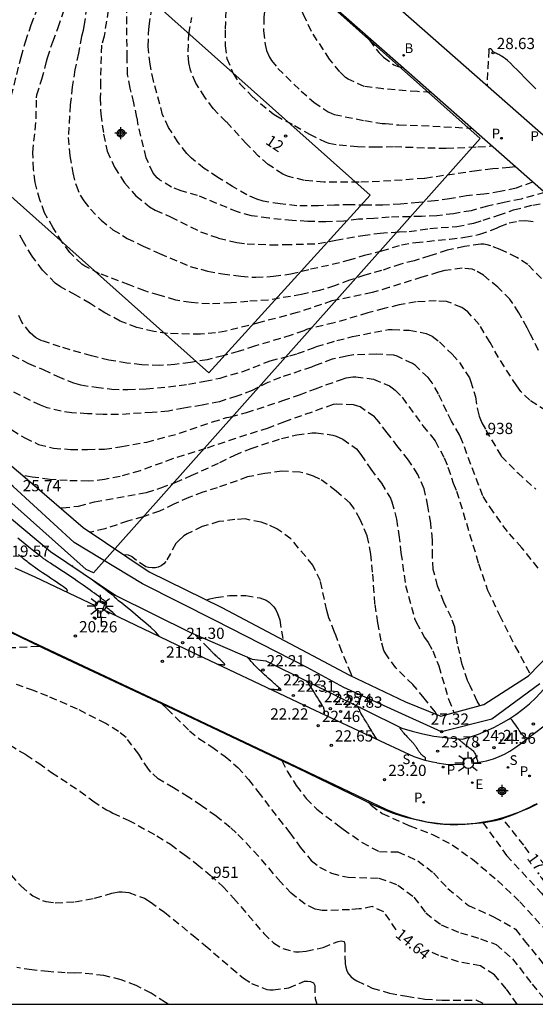
# Model space of a CAD drawing. Units: metres. Extents: x 579594 to 579945, y 4794789 to 4795041.
# Drawn here: x 579795 to 579829, y 4794790 to 4794856 of the extents above; entities that cross this region are included whole.
import ezdxf
from ezdxf.enums import TextEntityAlignment as Align

# ---------------------------------------------------------------- set-up
doc = ezdxf.new("R2010")
doc.units = ezdxf.units.M
doc.header["$MEASUREMENT"] = 0
doc.linetypes.add('TRAZOS_NORMALES', pattern=[0.75, 0.5, -0.25])
for name, color, linetype in [('010106', 9, 'Continuous'), ('020194', 31, 'TRAZOS_NORMALES'), ('020195', 30, 'TRAZOS_NORMALES'), ('020204', 9, 'Continuous'), ('020307', 24, 'Continuous'), ('020308', 9, 'Continuous'), ('070108', 9, 'Continuous'), ('070111', 6, 'Continuous'), ('070112', 6, 'Continuous'), ('080204', 152, 'Continuous'), ('080318', 152, 'Continuous'), ('100116', 71, 'Continuous'), ('120101', 1, 'Continuous'), ('120201', 1, 'Continuous'), ('120302', 1, 'Continuous'), ('200202', 4, 'Continuous'), ('200302', 4, 'Continuous'), ('210203', 4, 'Continuous'), ('210204', 9, 'Continuous'), ('210205', 4, 'Continuous'), ('210303', 4, 'Continuous'), ('210304', 9, 'Continuous'), ('210305', 4, 'Continuous'), ('220207', 9, 'Continuous'), ('220307', 9, 'Continuous'), ('250206', 9, 'Continuous'), ('C_Proyectos', 3, 'Continuous'), ('Centroides', 1, 'Continuous')]:
    doc.layers.add(name, color=color, linetype=linetype)
doc.layers.add('120108', color=7, linetype='Continuous', lineweight=30)
doc.styles.add('ARIAL', font='arial.ttf', dxfattribs={"height": 1})
doc.styles.add('ARIALI', font='ariali.ttf', dxfattribs={"height": 1})
doc.styles.add('ROMANS', font='romans__.ttf', dxfattribs={"height": 1})
doc.styles.get("Standard").update_dxf_attribs({"font": 'arial.ttf'})

# ---------------------------------------------------------------- blocks, each defined once
blk = doc.blocks.new('Centroide')
for points in [[(0.402, 0), (-0.402, 0)], [(0, -0.402), (0, 0.402)]]:
    blk.add_lwpolyline(points)
for radius in [0.256, 0.159]:
    blk.add_circle((0, 0), radius)
blk = doc.blocks.new('BloquePortal')
blk.add_circle((0, 0), 0.075)
at = {"flags": 5}
blk.add_attdef('INDICE', text='', height=0.75, dxfattribs=at).set_placement((0, 0), align=Align.MIDDLE_CENTER)
blk = doc.blocks.new('PLUVI3')
blk.add_circle((0, 0), 0.055)
blk = doc.blocks.new('FAROLA')
for p, q in [((0, 0.355), (0, 0.755)), ((-0.355, 0), (-0.895, 0)), ((-0.63, 0.51), (-0.255, 0.245)), ((0.605, 0.49), (0.276, 0.223)), ((0.355, 0), (0.855, 0)), ((-0.65, -0.52), (-0.255, -0.24)), ((0, -0.355), (0, -0.755)), ((0.585, -0.52), (0.256, -0.246))]:
    blk.add_line(p, q)
blk.add_circle((0, 0), 0.355)
blk = doc.blocks.new('SANEA')
blk.add_circle((0, 0), 0.055)
blk = doc.blocks.new('COTAPU')
blk.add_circle((0, 0), 0.075)
blk = doc.blocks.new('BOCAR')
blk.add_circle((0, 0), 0.055)
blk = doc.blocks.new('PLUVI2')
blk.add_circle((0, 0), 0.055)
blk = doc.blocks.new('REGALU')
blk.add_circle((0, 0), 0.055)

msp = doc.modelspace()

# ---------------------------------------------------------------- linework, layer by layer
at = {"layer": '010106'}
msp.add_lwpolyline([(579594.245, 4794790.268), (579944.235, 4794790.26), (579944.241, 4795040.253), (579594.251, 4795040.26)], close=True, dxfattribs=at)
at = {"layer": '020194'}
for points, elevation in [([(579822.175, 4794851.17), (579821.284, 4794851.222), (579818.998, 4794851.397), (579817.731, 4794851.564), (579816.654, 4794852.051), (579816.467, 4794852.17), (579816.094, 4794852.533), (579815.404, 4794853.385), (579814.205, 4794855.243), (579813.674, 4794856.36), (579813.499, 4794856.831), (579813.301, 4794857.553), (579813.27, 4794858.517), (579813.308, 4794858.983)], 25.14), ([(579829.78, 4794844.481), (579828.223, 4794844.044), (579827.076, 4794843.823), (579825.957, 4794843.566), (579824.875, 4794843.265), (579823.692, 4794843.066), (579822.574, 4794842.931), (579821.544, 4794842.882), (579819.397, 4794842.835), (579818.373, 4794842.743), (579817.343, 4794842.694), (579816.362, 4794842.565), (579815.166, 4794842.517), (579813.949, 4794842.556), (579812.92, 4794842.615), (579811.343, 4794842.765), (579810.192, 4794842.933), (579809.258, 4794843.185), (579806.588, 4794844.288), (579805.488, 4794844.586), (579804.842, 4794844.836), (579804.055, 4794845.333), (579803.89, 4794845.464), (579803.612, 4794845.783), (579803.159, 4794846.794), (579802.623, 4794848.974), (579802.54, 4794849.486), (579802.332, 4794850.467), (579802.081, 4794851.442), (579801.916, 4794852.365), (579801.875, 4794853.482), (579801.866, 4794857.616)], 22.64), ([(579793.949, 4794850.194), (579794.805, 4794853.528), (579795.094, 4794854.556), (579795.478, 4794855.676), (579795.847, 4794856.667)], 20.64), ([(579799.176, 4794856.856), (579799.015, 4794855.719), (579798.94, 4794855.302), (579798.836, 4794854.899), (579798.632, 4794853.785), (579798.392, 4794852.685), (579798.21, 4794851.541), (579798.085, 4794850.347), (579797.944, 4794848.159), (579798.057, 4794846.94), (579798.249, 4794845.801), (579798.465, 4794844.963), (579798.741, 4794844.306), (579798.983, 4794843.915), (579799.432, 4794843.371), (579800.139, 4794842.63), (579800.933, 4794841.997), (579801.886, 4794841.42), (579802.961, 4794840.9), (579804.052, 4794840.408), (579806.091, 4794839.542), (579807.248, 4794839.237), (579808.255, 4794839.055), (579809.471, 4794838.887), (579810.471, 4794838.821), (579811.667, 4794838.883), (579812.821, 4794839.039), (579814.128, 4794839.373), (579815.592, 4794839.693), (579816.661, 4794839.957), (579817.737, 4794840.294), (579818.899, 4794840.58), (579820.22, 4794840.987), (579821.172, 4794841.145), (579823.436, 4794841.364), (579824.438, 4794841.499), (579825.448, 4794841.693), (579826.575, 4794842.101), (579826.785, 4794842.208), (579827.406, 4794842.447), (579828.063, 4794842.593), (579828.517, 4794842.611), (579829.186, 4794842.526)], 21.64), ([(579828.988, 4794845.178), (579828.967, 4794845.169), (579827.869, 4794844.782), (579826.815, 4794844.539), (579825.719, 4794844.368), (579824.566, 4794844.269), (579823.433, 4794844.062), (579822.453, 4794843.926), (579821.371, 4794843.806), (579820.153, 4794843.708), (579818.979, 4794843.645), (579817.862, 4794843.633), (579816.803, 4794843.656), (579815.744, 4794843.643), (579814.671, 4794843.587), (579813.223, 4794843.599), (579812.1, 4794843.716), (579810.964, 4794843.913), (579810.547, 4794844.032), (579809.88, 4794844.318), (579808.919, 4794844.881), (579807.937, 4794845.494), (579807.027, 4794846.085), (579806.19, 4794846.776), (579805.87, 4794847.096), (579805.285, 4794847.828), (579804.653, 4794848.827), (579804.256, 4794849.666), (579803.641, 4794851.933), (579803.413, 4794853.044), (579803.293, 4794854.241), (579803.307, 4794855.105), (579803.347, 4794855.602), (579803.522, 4794856.76)], 23.14), ([(579808.477, 4794856.647), (579808.43, 4794855.315), (579808.429, 4794854.277), (579808.544, 4794853.441), (579808.968, 4794852.429), (579809.423, 4794851.734), (579810.237, 4794850.899), (579810.787, 4794850.419), (579811.632, 4794849.742), (579811.811, 4794849.625), (579813.066, 4794848.959), (579814.062, 4794848.368), (579815.117, 4794847.862), (579815.368, 4794847.781), (579816.044, 4794847.66), (579817.282, 4794847.549), (579818.442, 4794847.525), (579819.745, 4794847.55), (579821.97, 4794847.46), (579823.209, 4794847.449), (579825.328, 4794847.526), (579826.244, 4794847.591)], 24.14), ([(579829.573, 4794838.749), (579828.658, 4794839.678), (579827.92, 4794840.145), (579826.816, 4794840.68), (579826.184, 4794840.93), (579825.939, 4794840.997), (579825.716, 4794841.028), (579825.508, 4794841.037), (579824.419, 4794840.873), (579823.271, 4794840.623), (579822.108, 4794840.244), (579821.061, 4794839.928), (579820.174, 4794839.705), (579818.881, 4794839.269), (579817.776, 4794838.954), (579816.743, 4794838.617), (579815.746, 4794838.251), (579814.735, 4794837.928), (579813.545, 4794837.672), (579811.323, 4794837.287), (579809.947, 4794837.212), (579808.836, 4794837.113), (579807.381, 4794837.046), (579806.15, 4794837.128), (579805.129, 4794837.302), (579804.022, 4794837.614), (579803.059, 4794837.91), (579802.011, 4794838.322), (579800.03, 4794839.059), (579799.047, 4794839.564), (579798.861, 4794839.688), (579798.061, 4794840.479), (579797.534, 4794841.168), (579796.936, 4794842.124), (579796.368, 4794843.115), (579796.044, 4794843.982), (579795.73, 4794845.159), (579795.629, 4794846.031), (579795.581, 4794847.163), (579795.801, 4794849.408), (579795.827, 4794850.798), (579795.857, 4794850.999), (579796.176, 4794852.047), (579796.503, 4794853.24), (579796.555, 4794853.478), (579796.909, 4794854.548), (579797.27, 4794855.496), (579797.632, 4794856.544)], 21.14), ([(579827.833, 4794846.194), (579827.441, 4794846.147), (579826.309, 4794846.063), (579825.25, 4794845.934), (579821.752, 4794845.423), (579819.503, 4794845.254), (579817.385, 4794845.171), (579815.03, 4794845.183), (579813.734, 4794845.288), (579812.67, 4794845.556), (579812.476, 4794845.622), (579812.29, 4794845.71), (579811.315, 4794846.352), (579810.65, 4794846.919), (579809.872, 4794847.718), (579808.501, 4794849.213), (579807.623, 4794850.092), (579807.082, 4794850.846), (579806.471, 4794851.794), (579806.11, 4794852.654), (579805.999, 4794853.159), (579805.955, 4794853.88), (579806.008, 4794855.068), (579806.197, 4794856.161)], 23.64), ([(579817.909, 4794854.925), (579818.076, 4794854.659), (579818.71, 4794853.825), (579819.003, 4794853.527), (579819.711, 4794853.003), (579819.919, 4794852.922), (579820.157, 4794852.862), (579820.267, 4794852.848)], 25.64), ([(579826.035, 4794854.038), (579826.044, 4794853.996), (579825.933, 4794851.627)], 28.64), ([(579829.199, 4794851.405), (579828.949, 4794851.644), (579828.696, 4794851.898), (579828.44, 4794852.16), (579828.185, 4794852.422), (579827.938, 4794852.675), (579827.705, 4794852.909), (579827.493, 4794853.117), (579827.311, 4794853.288), (579827.163, 4794853.416), (579827.043, 4794853.509), (579826.946, 4794853.574), (579826.863, 4794853.621), (579826.787, 4794853.659), (579826.713, 4794853.695), (579826.642, 4794853.73), (579826.576, 4794853.762), (579826.518, 4794853.79), (579826.471, 4794853.812), (579826.437, 4794853.828), (579826.414, 4794853.838), (579826.399, 4794853.844), (579826.39, 4794853.847), (579826.384, 4794853.848), (579826.377, 4794853.85), (579826.371, 4794853.852), (579826.364, 4794853.857), (579826.356, 4794853.864), (579826.346, 4794853.874), (579826.335, 4794853.889), (579826.323, 4794853.907), (579826.31, 4794853.928), (579826.296, 4794853.951), (579826.281, 4794853.975), (579826.267, 4794853.998), (579826.252, 4794854.021), (579826.236, 4794854.041), (579826.219, 4794854.057), (579826.199, 4794854.069), (579826.177, 4794854.075), (579826.153, 4794854.077), (579826.128, 4794854.075), (579826.101, 4794854.071), (579826.074, 4794854.065), (579826.049, 4794854.057), (579826.035, 4794854.038)], 28.64), ([(579829.367, 4794833.939), (579828.843, 4794835.009), (579828.715, 4794835.219), (579828.616, 4794835.443), (579828.063, 4794836.442), (579827.465, 4794837.347), (579826.658, 4794838.153), (579825.706, 4794838.954), (579825.147, 4794839.282), (579824.946, 4794839.363), (579824.27, 4794839.426), (579823.102, 4794839.263), (579822.697, 4794839.158), (579821.585, 4794838.829), (579819.375, 4794838.127), (579818.249, 4794837.805), (579815.572, 4794837.238), (579813.246, 4794836.457), (579810.742, 4794835.794), (579808.475, 4794835.215), (579807.797, 4794835.105), (579806.788, 4794835.012), (579804.584, 4794835.067), (579803.656, 4794835.19), (579802.535, 4794835.465), (579801.422, 4794835.892), (579800.382, 4794836.455), (579799.415, 4794837.068), (579798.448, 4794837.631), (579797.43, 4794838.173), (579797.079, 4794838.428), (579796.222, 4794839.292), (579795.531, 4794840.234), (579794.948, 4794841.189), (579794.607, 4794841.819)], 20.64), ([(579829.891, 4794829.907), (579828.785, 4794830.602), (579828.185, 4794831.197), (579827.914, 4794831.574), (579826.705, 4794833.457), (579826.138, 4794834.463), (579825.406, 4794835.672), (579824.649, 4794836.513), (579824.248, 4794836.798), (579823.43, 4794837.136), (579823.214, 4794837.195), (579822.537, 4794837.244), (579821.197, 4794837.176), (579820.05, 4794836.969), (579819.054, 4794836.725), (579817.957, 4794836.439), (579815.719, 4794835.767), (579814.08, 4794835.399), (579813.871, 4794835.336), (579813.683, 4794835.251), (579812.838, 4794834.948), (579810.39, 4794834.212), (579809.307, 4794833.854), (579808.289, 4794833.574), (579807.228, 4794833.316), (579806.11, 4794833.131), (579805.064, 4794832.988), (579804.055, 4794832.925), (579802.853, 4794832.963), (579801.86, 4794833.094), (579800.666, 4794833.277), (579799.508, 4794833.567), (579797.403, 4794834.175), (579796.19, 4794834.574), (579795.967, 4794834.677), (579795.76, 4794834.801), (579795.395, 4794835.114), (579794.846, 4794835.831), (579794.641, 4794836.258)], 20.14), ([(579829.353, 4794819.394), (579828.253, 4794820.757), (579827.29, 4794821.841), (579826.363, 4794823.133), (579825.643, 4794824.215), (579824.233, 4794827.982), (579824.084, 4794828.286), (579823.559, 4794829.22), (579823.24, 4794829.842), (579822.695, 4794831.027), (579822.269, 4794831.766), (579821.991, 4794832.121), (579821.155, 4794832.92), (579820.961, 4794833.059), (579819.921, 4794833.543), (579819.713, 4794833.609), (579818.525, 4794833.677), (579817.005, 4794833.639), (579816.536, 4794833.556), (579815.59, 4794833.348), (579814.442, 4794832.925), (579814.21, 4794832.826), (579812.13, 4794832.123), (579811.292, 4794831.792), (579810.243, 4794831.267), (579809.203, 4794830.872), (579808.047, 4794830.507), (579806.893, 4794830.279), (579805.681, 4794830.08), (579804.642, 4794829.887), (579803.561, 4794829.788), (579801.298, 4794829.648), (579800.29, 4794829.657), (579799.239, 4794829.701), (579798.195, 4794829.768), (579797.468, 4794829.867), (579796.541, 4794830.105), (579796.103, 4794830.268), (579794.167, 4794831.22)], 19.14), ([(579794.166, 4794828.634), (579795.04, 4794828.094), (579795.966, 4794827.661), (579796.958, 4794827.401), (579798.095, 4794827.327), (579799.241, 4794827.317), (579800.364, 4794827.344), (579801.518, 4794827.514), (579803.192, 4794827.81), (579805.386, 4794828.397), (579807.59, 4794829.164), (579808.55, 4794829.452), (579808.802, 4794829.5), (579809.849, 4794829.779), (579812.283, 4794830.58), (579813.396, 4794830.967), (579814.465, 4794831.376), (579816.134, 4794831.975), (579816.524, 4794832.094), (579816.957, 4794832.17), (579817.165, 4794832.175), (579818.345, 4794832.021), (579819.422, 4794831.559), (579819.601, 4794831.442), (579819.787, 4794831.282), (579820.266, 4794830.803), (579821.64, 4794828.89), (579822.311, 4794828.106), (579822.46, 4794827.896), (579823.077, 4794826.753), (579823.324, 4794826.132), (579823.676, 4794825.07), (579823.902, 4794824.542), (579825.363, 4794819.705), (579825.973, 4794817.929), (579826.758, 4794816.257), (579827.817, 4794814.165), (579828.818, 4794812.315)], 18.64), ([(579825.462, 4794810.207), (579825.276, 4794810.507), (579824.816, 4794811.526), (579824.632, 4794811.888), (579824.281, 4794812.95), (579823.954, 4794814.342), (579823.775, 4794815.439), (579823.557, 4794816.067), (579823.04, 4794817.123), (579822.631, 4794818.2), (579822.338, 4794819.297), (579822.28, 4794820.155), (579822.289, 4794821.271), (579822.17, 4794822.388), (579821.985, 4794823.542), (579821.728, 4794824.697), (579821.304, 4794825.651), (579820.685, 4794826.607), (579819.979, 4794827.499), (579819.267, 4794828.441), (579818.568, 4794829.326), (579818.411, 4794829.5), (579817.458, 4794830.156), (579817.02, 4794830.311), (579815.904, 4794830.334), (579815.652, 4794830.322), (579812.394, 4794829.168), (579811.296, 4794828.737), (579809.129, 4794828.057), (579807.121, 4794827.375), (579804.918, 4794826.694), (579802.744, 4794825.898), (579801.423, 4794825.52), (579800.369, 4794825.306), (579799.295, 4794825.199), (579797.876, 4794825.24), (579796.725, 4794825.321), (579795.537, 4794825.475), (579794.873, 4794825.6)], 18.14), ([(579797.427, 4794823.412), (579797.566, 4794823.42), (579798.633, 4794823.534), (579799.709, 4794823.82), (579803.178, 4794824.447), (579804.132, 4794824.749), (579805.093, 4794825.108), (579806.17, 4794825.575), (579808.086, 4794826.445), (579809.069, 4794826.941), (579810.161, 4794827.393), (579812.19, 4794828.046), (579813.215, 4794828.289), (579814.253, 4794828.432), (579814.505, 4794828.423), (579815.628, 4794828.284), (579815.851, 4794828.203), (579816.288, 4794828.012), (579817.212, 4794827.37), (579817.504, 4794826.972), (579818.166, 4794826.008), (579818.871, 4794825.073), (579819.49, 4794824.06), (579819.574, 4794823.829), (579819.882, 4794822.667), (579820.046, 4794821.621), (579820.18, 4794820.41), (579820.492, 4794818.239), (579821.093, 4794816.03), (579821.2, 4794815.791), (579821.746, 4794814.764), (579822.009, 4794814.423), (579822.315, 4794813.873), (579822.71, 4794812.862), (579823.361, 4794810.631), (579823.719, 4794809.746)], 17.64), ([(579816.926, 4794812.16), (579816.857, 4794812.341), (579816.229, 4794813.823), (579815.834, 4794814.906), (579815.735, 4794815.123), (579815.369, 4794816.077), (579815.228, 4794816.554), (579814.798, 4794818.545), (579814.296, 4794819.587), (579812.819, 4794821.349), (579811.881, 4794822.027), (579811.264, 4794822.306), (579810.847, 4794822.46), (579809.762, 4794822.678), (579809.084, 4794822.633), (579808.017, 4794822.498), (579806.898, 4794822.176), (579805.893, 4794821.687), (579805.675, 4794821.545), (579805.305, 4794821.217), (579805.138, 4794821.031), (579804.466, 4794819.841), (579804.335, 4794819.676), (579804.161, 4794819.541), (579803.966, 4794819.456), (579803.771, 4794819.407), (579803.555, 4794819.402), (579803.317, 4794819.425), (579803.123, 4794819.484), (579802.364, 4794820.009), (579802.178, 4794820.162), (579801.97, 4794820.257), (579801.644, 4794820.29)], 16.64), ([(579801.123, 4794816.216), (579801.119, 4794816.222), (579801.061, 4794816.29), (579800.992, 4794816.357), (579800.915, 4794816.424), (579800.835, 4794816.49), (579800.755, 4794816.556), (579800.678, 4794816.62), (579800.609, 4794816.681), (579800.551, 4794816.737), (579800.508, 4794816.786), (579800.482, 4794816.829), (579800.47, 4794816.865), (579800.469, 4794816.896), (579800.476, 4794816.924), (579800.487, 4794816.95), (579800.498, 4794816.976), (579800.507, 4794817.002), (579800.513, 4794817.028), (579800.515, 4794817.053), (579800.51, 4794817.077), (579800.498, 4794817.1), (579800.48, 4794817.122), (579800.457, 4794817.144), (579800.431, 4794817.165), (579800.403, 4794817.186), (579800.374, 4794817.208), (579800.341, 4794817.233), (579800.299, 4794817.265), (579800.243, 4794817.307), (579800.168, 4794817.363), (579800.072, 4794817.434), (579799.957, 4794817.519), (579799.829, 4794817.614), (579799.692, 4794817.716), (579799.549, 4794817.821), (579799.406, 4794817.927), (579799.258, 4794818.035), (579799.103, 4794818.148), (579798.936, 4794818.266), (579798.753, 4794818.394), (579798.552, 4794818.531), (579798.335, 4794818.676), (579798.106, 4794818.828), (579797.869, 4794818.984), (579797.629, 4794819.142), (579797.389, 4794819.3), (579797.158, 4794819.452), (579796.943, 4794819.594), (579796.753, 4794819.719), (579796.596, 4794819.823), (579796.479, 4794819.902), (579796.394, 4794819.96), (579796.335, 4794820.002), (579796.292, 4794820.033), (579796.257, 4794820.058), (579796.223, 4794820.084), (579796.18, 4794820.117), (579796.118, 4794820.165), (579796.031, 4794820.234), (579795.908, 4794820.331), (579795.743, 4794820.462), (579795.544, 4794820.622), (579795.317, 4794820.803), (579795.073, 4794820.998), (579794.821, 4794821.2), (579794.568, 4794821.403)], 20.64), ([(579797.848, 4794817.79), (579797.859, 4794817.825), (579797.872, 4794817.859), (579797.88, 4794817.878), (579797.886, 4794817.896), (579797.884, 4794817.918), (579797.866, 4794817.949), (579797.824, 4794817.994), (579797.75, 4794818.055), (579797.639, 4794818.137), (579797.495, 4794818.237), (579797.328, 4794818.35), (579797.145, 4794818.471), (579796.953, 4794818.597), (579796.762, 4794818.723), (579796.575, 4794818.846), (579796.397, 4794818.964), (579796.233, 4794819.073), (579796.089, 4794819.171), (579795.966, 4794819.255), (579795.863, 4794819.329), (579795.773, 4794819.393), (579795.693, 4794819.452), (579795.618, 4794819.509), (579795.543, 4794819.565), (579795.466, 4794819.623), (579795.385, 4794819.684), (579795.297, 4794819.751), (579795.202, 4794819.825), (579795.097, 4794819.908), (579794.983, 4794819.998), (579794.863, 4794820.093), (579794.739, 4794820.192), (579794.613, 4794820.293)], 20.14), ([(579798.247, 4794819.539), (579798.207, 4794819.528)], 16.64), ([(579804.042, 4794814.814), (579804.027, 4794814.839), (579803.773, 4794815.139), (579803.471, 4794815.433), (579803.136, 4794815.724), (579802.785, 4794816.013), (579802.434, 4794816.3), (579802.097, 4794816.575), (579801.788, 4794816.828), (579801.522, 4794817.046), (579801.313, 4794817.219), (579801.17, 4794817.339), (579801.084, 4794817.413), (579801.041, 4794817.453), (579801.026, 4794817.471), (579801.025, 4794817.476), (579801.027, 4794817.48), (579801.028, 4794817.484), (579801.029, 4794817.488), (579801.029, 4794817.492), (579801.028, 4794817.495), (579801.027, 4794817.499), (579801.024, 4794817.502), (579801.02, 4794817.505), (579801.016, 4794817.509), (579801.012, 4794817.512), (579801.007, 4794817.516), (579800.994, 4794817.526), (579800.966, 4794817.546), (579800.916, 4794817.583), (579800.837, 4794817.642), (579800.723, 4794817.727), (579800.579, 4794817.833), (579800.413, 4794817.956), (579800.232, 4794818.09), (579800.043, 4794818.229), (579799.857, 4794818.368), (579799.689, 4794818.495), (579799.559, 4794818.6), (579799.495, 4794818.662)], 21.14), ([(579807.184, 4794817.268), (579807.21, 4794817.283), (579807.405, 4794817.339), (579807.817, 4794817.422), (579808.725, 4794817.565), (579809.82, 4794817.556), (579810.741, 4794817.412), (579811.172, 4794817.243), (579811.372, 4794817.119), (579811.537, 4794816.973), (579811.687, 4794816.806), (579811.815, 4794816.604), (579811.928, 4794816.365), (579812.076, 4794815.932), (579812.3, 4794814.596)], 16.14), ([(579807.87, 4794812.991), (579808.11, 4794812.96), (579808.131, 4794812.958), (579808.158, 4794812.955), (579808.186, 4794812.951), (579808.212, 4794812.948), (579808.234, 4794812.946), (579808.249, 4794812.944), (579808.26, 4794812.943), (579808.27, 4794812.942), (579808.28, 4794812.94), (579808.296, 4794812.939), (579808.318, 4794812.936), (579808.343, 4794812.934), (579808.369, 4794812.933), (579808.391, 4794812.935), (579808.406, 4794812.941), (579808.411, 4794812.951), (579808.407, 4794812.965), (579808.397, 4794812.983), (579808.382, 4794813.002), (579808.365, 4794813.022), (579808.348, 4794813.042), (579808.329, 4794813.064), (579808.305, 4794813.089), (579808.276, 4794813.119), (579808.239, 4794813.156), (579808.192, 4794813.2), (579808.138, 4794813.25), (579808.077, 4794813.305), (579808.013, 4794813.363), (579807.947, 4794813.423), (579807.88, 4794813.483), (579807.816, 4794813.542), (579807.754, 4794813.598), (579807.697, 4794813.651), (579807.646, 4794813.699), (579807.602, 4794813.742), (579807.565, 4794813.78), (579807.532, 4794813.814), (579807.503, 4794813.846), (579807.475, 4794813.877), (579807.447, 4794813.908), (579807.421, 4794813.937), (579807.396, 4794813.964), (579807.375, 4794813.987), (579807.359, 4794814.005), (579807.348, 4794814.018), (579807.341, 4794814.025), (579806.404, 4794814.962)], 21.64), ([(579796.046, 4794814.16), (579795.941, 4794814.157), (579794.139, 4794814.064)], 15.14), ([(579814.833, 4794809.701), (579815.021, 4794809.67), (579815.025, 4794809.67), (579815.03, 4794809.669), (579815.035, 4794809.669), (579815.04, 4794809.668), (579815.044, 4794809.668), (579815.047, 4794809.667), (579815.049, 4794809.667), (579815.05, 4794809.667), (579815.052, 4794809.667), (579815.055, 4794809.666), (579815.059, 4794809.666), (579815.064, 4794809.666), (579815.069, 4794809.665), (579815.073, 4794809.665), (579815.076, 4794809.666), (579815.078, 4794809.667), (579815.078, 4794809.669), (579815.077, 4794809.671), (579815.075, 4794809.673), (579815.073, 4794809.676), (579815.071, 4794809.678), (579815.068, 4794809.682), (579815.066, 4794809.686), (579815.065, 4794809.693), (579815.064, 4794809.702), (579815.063, 4794809.714), (579815.063, 4794809.729), (579815.063, 4794809.745), (579815.064, 4794809.763), (579815.064, 4794809.782), (579815.065, 4794809.8), (579815.065, 4794809.819), (579815.065, 4794809.839), (579815.064, 4794809.859), (579815.061, 4794809.88), (579815.058, 4794809.903), (579815.053, 4794809.926), (579815.047, 4794809.95), (579815.041, 4794809.975), (579815.035, 4794810), (579815.027, 4794810.026), (579815.016, 4794810.057), (579814.998, 4794810.099), (579814.968, 4794810.156), (579814.924, 4794810.235), (579814.862, 4794810.338), (579814.785, 4794810.463), (579814.696, 4794810.603), (579814.6, 4794810.754), (579814.501, 4794810.91), (579814.401, 4794811.066), (579814.305, 4794811.217), (579814.217, 4794811.355), (579814.139, 4794811.476), (579814.077, 4794811.574), (579814.031, 4794811.645), (579814.001, 4794811.693), (579813.981, 4794811.723), (579813.969, 4794811.741), (579813.961, 4794811.754), (579813.953, 4794811.766), (579813.946, 4794811.777), (579813.939, 4794811.787), (579813.933, 4794811.796), (579813.928, 4794811.804), (579813.925, 4794811.809), (579813.923, 4794811.812), (579813.921, 4794811.814), (579813.921, 4794811.816), (579813.92, 4794811.816), (579813.92, 4794811.817), (579813.92, 4794811.818), (579813.919, 4794811.819), (579813.918, 4794811.82), (579813.917, 4794811.822), (579813.915, 4794811.823), (579813.912, 4794811.825), (579813.91, 4794811.828), (579813.907, 4794811.83), (579813.904, 4794811.833), (579813.901, 4794811.836), (579813.895, 4794811.843)], 22.64), ([(579804.169, 4794810.35), (579804.557, 4794809.987), (579806.051, 4794808.527), (579806.673, 4794808.018), (579807.54, 4794807.449), (579808.428, 4794806.822), (579809.272, 4794806.081), (579809.999, 4794805.275), (579810.626, 4794804.47), (579811.987, 4794802.666), (579812.764, 4794801.723), (579813.448, 4794800.759), (579814.182, 4794799.867), (579814.74, 4794799.423), (579815.544, 4794799.013), (579816.413, 4794798.79), (579816.651, 4794798.752), (579818.698, 4794798.69), (579819.979, 4794798.228), (579821.048, 4794797.421), (579821.838, 4794796.373), (579822.873, 4794795.566), (579824.153, 4794795.035), (579825.503, 4794794.641), (579826.541, 4794794.251), (579827.644, 4794793.304), (579828.939, 4794791.605), (579830.059, 4794790.263)], 15.14), ([(579818.56, 4794807.96), (579818.43, 4794808.174), (579818.365, 4794808.282), (579818.286, 4794808.412), (579818.203, 4794808.549), (579818.124, 4794808.679), (579818.059, 4794808.787), (579818.013, 4794808.863), (579817.98, 4794808.917), (579817.952, 4794808.964), (579817.919, 4794809.018), (579817.873, 4794809.094), (579817.808, 4794809.201), (579817.729, 4794809.332), (579817.646, 4794809.469), (579817.568, 4794809.6), (579817.504, 4794809.71), (579817.46, 4794809.788), (579817.435, 4794809.837), (579817.423, 4794809.865), (579817.421, 4794809.878), (579817.423, 4794809.884), (579817.426, 4794809.889), (579817.427, 4794809.895), (579817.427, 4794809.903), (579817.424, 4794809.914), (579817.418, 4794809.928), (579817.407, 4794809.947), (579817.392, 4794809.97), (579817.375, 4794809.996), (579817.355, 4794810.024), (579817.335, 4794810.053), (579817.315, 4794810.083), (579817.294, 4794810.12), (579817.273, 4794810.17), (579817.27, 4794810.179)], 23.14), ([(579820.096, 4794808.776), (579820.099, 4794808.755), (579820.115, 4794808.71), (579820.136, 4794808.673), (579820.159, 4794808.64), (579820.182, 4794808.607), (579820.207, 4794808.574), (579820.234, 4794808.538), (579820.264, 4794808.5), (579820.298, 4794808.459), (579820.337, 4794808.413), (579820.381, 4794808.364), (579820.428, 4794808.313), (579820.477, 4794808.259), (579820.527, 4794808.205), (579820.578, 4794808.15), (579820.627, 4794808.097), (579820.675, 4794808.046), (579820.719, 4794807.998), (579820.76, 4794807.954), (579820.797, 4794807.915), (579820.831, 4794807.881), (579820.861, 4794807.849), (579820.89, 4794807.82), (579820.918, 4794807.792), (579820.945, 4794807.764), (579820.973, 4794807.736), (579820.999, 4794807.708), (579821.025, 4794807.68), (579821.049, 4794807.651), (579821.071, 4794807.622), (579821.092, 4794807.593), (579821.112, 4794807.563), (579821.131, 4794807.533), (579821.15, 4794807.504), (579821.168, 4794807.474), (579821.188, 4794807.443), (579821.208, 4794807.411), (579821.229, 4794807.378), (579821.253, 4794807.342), (579821.279, 4794807.304), (579821.307, 4794807.263), (579821.336, 4794807.221), (579821.366, 4794807.178), (579821.397, 4794807.134), (579821.428, 4794807.09), (579821.458, 4794807.047), (579821.488, 4794807.007), (579821.517, 4794806.97), (579821.545, 4794806.939), (579821.572, 4794806.913), (579821.598, 4794806.892), (579821.623, 4794806.874), (579821.648, 4794806.86), (579821.672, 4794806.846), (579821.696, 4794806.832), (579821.719, 4794806.819), (579821.74, 4794806.804), (579821.759, 4794806.789), (579821.774, 4794806.773), (579821.784, 4794806.756), (579821.791, 4794806.737), (579821.795, 4794806.718), (579821.798, 4794806.698), (579821.799, 4794806.678), (579821.8, 4794806.658), (579821.801, 4794806.639), (579821.803, 4794806.621), (579821.803, 4794806.606), (579821.804, 4794806.594), (579821.805, 4794806.586), (579821.805, 4794806.581), (579821.805, 4794806.578)], 23.64), ([(579823.983, 4794808), (579824, 4794807.986), (579824.022, 4794807.967), (579824.049, 4794807.945), (579824.078, 4794807.922), (579824.11, 4794807.896), (579824.142, 4794807.871), (579824.175, 4794807.845), (579824.207, 4794807.819), (579824.238, 4794807.794), (579824.267, 4794807.771), (579824.293, 4794807.749), (579824.316, 4794807.73), (579824.337, 4794807.712), (579824.356, 4794807.695), (579824.374, 4794807.679), (579824.391, 4794807.664), (579824.408, 4794807.648), (579824.427, 4794807.632), (579824.449, 4794807.613), (579824.477, 4794807.59), (579824.512, 4794807.563), (579824.555, 4794807.531), (579824.606, 4794807.494), (579824.662, 4794807.454), (579824.721, 4794807.412), (579824.783, 4794807.368), (579824.844, 4794807.324), (579824.903, 4794807.28), (579824.96, 4794807.233), (579825.012, 4794807.184), (579825.057, 4794807.131), (579825.094, 4794807.075), (579825.126, 4794807.014), (579825.152, 4794806.952), (579825.176, 4794806.887), (579825.197, 4794806.821), (579825.219, 4794806.756), (579825.239, 4794806.693), (579825.258, 4794806.635), (579825.274, 4794806.584), (579825.286, 4794806.541), (579825.294, 4794806.51), (579825.299, 4794806.488), (579825.301, 4794806.473), (579825.302, 4794806.463), (579825.301, 4794806.455), (579825.301, 4794806.447), (579825.3, 4794806.44), (579825.3, 4794806.433), (579825.299, 4794806.427), (579825.299, 4794806.422), (579825.298, 4794806.419), (579825.298, 4794806.417), (579825.298, 4794806.416)], 24.14), ([(579794.036, 4794807.589), (579795.125, 4794806.925), (579795.97, 4794806.363), (579796.83, 4794805.751), (579798.728, 4794804.504), (579799.594, 4794803.841), (579800.497, 4794803.243), (579800.741, 4794803.133), (579800.92, 4794803.031), (579801.953, 4794802.568), (579803.875, 4794801.508), (579804.778, 4794800.946), (579805.687, 4794800.269), (579806.538, 4794799.621), (579807.439, 4794798.893), (579808.269, 4794798.13), (579808.997, 4794797.353), (579811.009, 4794794.988), (579811.666, 4794794.363), (579812.282, 4794793.984), (579813.123, 4794793.768), (579813.383, 4794793.773), (579813.844, 4794793.812), (579814.984, 4794794.062), (579815.974, 4794794.457), (579816.183, 4794794.492), (579816.385, 4794794.461), (579816.433, 4794794.245), (579816.444, 4794792.97), (579816.493, 4794792.732), (579816.57, 4794792.5), (579816.684, 4794792.291), (579816.841, 4794792.109), (579817.012, 4794791.964), (579817.234, 4794791.818), (579818.261, 4794791.348), (579819.417, 4794791.015), (579820.575, 4794790.803), (579821.784, 4794790.613), (579822.928, 4794790.532), (579825.192, 4794790.549), (579825.776, 4794790.263)], 14.14), ([(579812.217, 4794806.543), (579812.568, 4794805.836), (579813.186, 4794804.873), (579813.856, 4794804.01), (579814.563, 4794803.292), (579816.131, 4794802.083), (579816.324, 4794801.966), (579817.577, 4794801.063), (579818.748, 4794800.459), (579819.962, 4794800.449), (579821.311, 4794799.848), (579822.346, 4794799.041), (579823.309, 4794797.992), (579824.689, 4794796.869), (579826.418, 4794796.091), (579827.834, 4794795.281), (579828.423, 4794794.516), (579830.302, 4794792.222), (579831.833, 4794790.262)], 15.64), ([(579814.381, 4794805.548), (579814.377, 4794805.526), (579814.375, 4794805.514)], 22.64), ([(579817.957, 4794803.775), (579818.189, 4794803.557), (579818.926, 4794803.011), (579820.775, 4794802.178), (579822.298, 4794801.61), (579823.611, 4794800.905), (579824.957, 4794799.957), (579826.631, 4794798.532), (579828.124, 4794797.113), (579830.122, 4794794.915), (579831.926, 4794792.623), (579832.183, 4794792.216), (579832.41, 4794791.793), (579832.662, 4794791.387), (579833.512, 4794790.262)], 16.14), ([(579825.661, 4794802.4), (579827.234, 4794800.201), (579829.573, 4794797.681), (579833.524, 4794792.549), (579834.344, 4794791.346), (579835.32, 4794790.262)], 16.64), ([(579794.122, 4794798.895), (579794.793, 4794798.14), (579795.587, 4794797.5), (579796.226, 4794797.185), (579796.456, 4794797.132), (579797.082, 4794797.034), (579798.393, 4794797.102), (579799.706, 4794797.343), (579800.854, 4794797.679), (579801.323, 4794797.762), (579801.553, 4794797.767), (579802, 4794797.72), (579803.034, 4794797.345), (579803.421, 4794797.096), (579804.372, 4794796.412), (579806.297, 4794794.854), (579807.091, 4794794.192), (579808.843, 4794792.687), (579809.659, 4794792.01), (579810.189, 4794791.653), (579811.215, 4794791.255), (579811.424, 4794791.225), (579811.633, 4794791.223), (579812.686, 4794791.358), (579813.741, 4794791.796), (579813.943, 4794791.809), (579814.144, 4794791.786), (579814.345, 4794791.705), (579814.416, 4794791.517), (579814.444, 4794790.645), (579814.551, 4794790.263)], 13.64), ([(579804.614, 4794790.263), (579804.452, 4794790.382), (579803.485, 4794791.002), (579802.48, 4794791.515), (579801.482, 4794791.905), (579800.325, 4794792.174), (579798.815, 4794792.359), (579798.383, 4794792.348), (579797.742, 4794792.361), (579796.612, 4794792.442), (579795.503, 4794792.559), (579794.511, 4794792.719)], 13.14)]:
    msp.add_lwpolyline(points, dxfattribs=dict(at, elevation=elevation))
at = {"layer": '020195'}
for points, elevation in [([(579811.631, 4794860.474), (579811.404, 4794859.533), (579811.266, 4794858.583), (579811.162, 4794857.323), (579811.023, 4794856.194), (579811.001, 4794855.272), (579811.102, 4794854.378), (579811.206, 4794853.974), (579811.389, 4794853.525), (579811.524, 4794853.308), (579811.952, 4794852.772), (579813.51, 4794851.261), (579814.368, 4794850.512), (579815.32, 4794849.87), (579815.722, 4794849.694), (579817.765, 4794849.281), (579818.93, 4794849.091), (579819.139, 4794849.089), (579820.046, 4794848.995), (579821.558, 4794848.961), (579824.798, 4794848.783), (579824.889, 4794848.783)], 24.64), ([(579800.799, 4794858.16), (579800.506, 4794855.93), (579800.34, 4794854.93), (579800.169, 4794854.319), (579800.099, 4794851.885), (579800.09, 4794850.798), (579800.117, 4794849.724), (579800.307, 4794848.377), (579800.543, 4794847.251), (579801.031, 4794846.174), (579801.707, 4794845.138), (579802.47, 4794844.253), (579803.386, 4794843.525), (579803.765, 4794843.306), (579804.784, 4794842.858), (579806.778, 4794841.862), (579807.992, 4794841.435), (579809.221, 4794841.144), (579809.898, 4794841.059), (579811.482, 4794840.994), (579812.418, 4794841.001), (579814.637, 4794841.069), (579815.835, 4794841.304), (579817.631, 4794841.62), (579818.785, 4794841.762), (579820.06, 4794841.86), (579820.73, 4794841.883), (579822.115, 4794842.08), (579823.91, 4794842.21), (579825.05, 4794842.445), (579825.678, 4794842.627), (579826.703, 4794842.965), (579827.707, 4794843.324), (579828.992, 4794843.644), (579829.887, 4794843.803)], 22.14), ([(579794.201, 4794833.618), (579795.299, 4794833.062), (579796.281, 4794832.657), (579797.207, 4794832.218), (579798.29, 4794831.762), (579798.786, 4794831.628), (579799.808, 4794831.476), (579800.851, 4794831.352), (579801.939, 4794831.314), (579803.156, 4794831.369), (579805.355, 4794831.581), (579805.982, 4794831.67), (579807.072, 4794831.877), (579808.089, 4794832.092), (579809.612, 4794832.518), (579811.441, 4794833.245), (579812.754, 4794833.566), (579813.26, 4794833.72), (579814.329, 4794834.1), (579814.531, 4794834.192), (579815.903, 4794834.599), (579816.95, 4794834.856), (579819.352, 4794835.333), (579819.597, 4794835.338), (579820.728, 4794835.278), (579821.871, 4794835.074), (579822.266, 4794834.884), (579822.76, 4794834.505), (579823.603, 4794833.684), (579824.095, 4794833.125), (579824.757, 4794832.104), (579824.834, 4794831.902), (579825.157, 4794830.833), (579825.294, 4794829.982), (579825.413, 4794829.55), (579825.582, 4794829.109), (579825.851, 4794828.61), (579826.881, 4794826.878), (579827.983, 4794825.758), (579829.189, 4794824.672)], 19.64), ([(579822.558, 4794809.629), (579822.468, 4794809.788), (579821.734, 4794810.702), (579820.971, 4794811.616), (579819.827, 4794812.727), (579819.165, 4794813.669), (579819.045, 4794813.9), (579818.855, 4794814.536), (579818.635, 4794815.733), (579818.445, 4794817.003), (579818.289, 4794819.121), (579818.17, 4794820.325), (579817.928, 4794821.559), (579817.447, 4794822.651), (579817.028, 4794823.396), (579816.779, 4794823.729), (579815.842, 4794824.544), (579814.768, 4794825.345), (579814.338, 4794825.543), (579813.425, 4794825.81), (579812.223, 4794825.863), (579811.083, 4794825.714), (579809.936, 4794825.486), (579807.906, 4794824.761), (579806.946, 4794824.466), (579805.999, 4794824.114), (579805.002, 4794823.668), (579804.047, 4794823.208), (579802.949, 4794822.821), (579801.917, 4794822.534), (579800.385, 4794822.014), (579799.563, 4794821.826), (579799.403, 4794821.8)], 17.14), ([(579811.36, 4794811.339), (579811.599, 4794811.311), (579811.636, 4794811.307), (579811.68, 4794811.302), (579811.727, 4794811.297), (579811.771, 4794811.291), (579811.808, 4794811.287), (579811.834, 4794811.284), (579811.852, 4794811.282), (579811.868, 4794811.28), (579811.887, 4794811.278), (579811.912, 4794811.275), (579811.949, 4794811.271), (579811.993, 4794811.266), (579812.04, 4794811.261), (579812.084, 4794811.256), (579812.12, 4794811.252), (579812.145, 4794811.25), (579812.159, 4794811.25), (579812.166, 4794811.25), (579812.167, 4794811.252), (579812.166, 4794811.253), (579812.165, 4794811.255), (579812.163, 4794811.257), (579812.161, 4794811.259), (579812.16, 4794811.262), (579812.158, 4794811.265), (579812.155, 4794811.27), (579812.153, 4794811.275), (579812.15, 4794811.281), (579812.148, 4794811.287), (579812.145, 4794811.293), (579812.142, 4794811.299), (579812.139, 4794811.305), (579812.135, 4794811.312), (579812.129, 4794811.32), (579812.122, 4794811.328), (579812.113, 4794811.338), (579812.102, 4794811.348), (579812.09, 4794811.359), (579812.077, 4794811.37), (579812.064, 4794811.382), (579812.051, 4794811.394), (579812.037, 4794811.406), (579812.023, 4794811.418), (579812.008, 4794811.43), (579811.993, 4794811.443), (579811.977, 4794811.457), (579811.959, 4794811.472), (579811.942, 4794811.487), (579811.923, 4794811.502), (579811.905, 4794811.517), (579811.886, 4794811.533), (579811.862, 4794811.553), (579811.831, 4794811.581), (579811.786, 4794811.62), (579811.725, 4794811.674), (579811.644, 4794811.747), (579811.546, 4794811.835), (579811.435, 4794811.935), (579811.316, 4794812.042), (579811.193, 4794812.154), (579811.069, 4794812.265), (579810.947, 4794812.376), (579810.83, 4794812.483), (579810.72, 4794812.586), (579810.619, 4794812.683), (579810.528, 4794812.773), (579810.446, 4794812.858), (579810.37, 4794812.938), (579810.299, 4794813.015), (579810.23, 4794813.091), (579810.162, 4794813.166), (579810.097, 4794813.238), (579810.037, 4794813.305), (579809.986, 4794813.361), (579809.945, 4794813.406), (579809.917, 4794813.437), (579809.901, 4794813.456), (579809.895, 4794813.462)], 22.14), ([(579819.851, 4794795.244), (579819.439, 4794795.873), (579819.028, 4794796.432), (579818.267, 4794796.785), (579817.548, 4794796.627), (579817.389, 4794796.628), (579816.748, 4794796.576), (579815.163, 4794796.524), (579814.918, 4794796.533), (579814.688, 4794796.564), (579814.443, 4794796.624), (579813.783, 4794796.946), (579812.839, 4794797.674), (579812.153, 4794798.414), (579810.669, 4794800.155), (579809.177, 4794801.716), (579808.777, 4794802.08), (579807.826, 4794802.837), (579806.845, 4794803.522), (579805.978, 4794804.105), (579804.989, 4794804.719), (579803.957, 4794805.325), (579803.464, 4794805.776), (579803.299, 4794805.957), (579802.659, 4794806.963), (579801.811, 4794808.073), (579801.303, 4794808.48), (579800.451, 4794809.013), (579798.557, 4794809.979), (579796.583, 4794810.838), (579795.629, 4794811.214), (579794.48, 4794811.626)], 14.64), ([(579828.636, 4794808.026), (579828.618, 4794808.031), (579828.605, 4794808.034), (579828.59, 4794808.039), (579828.574, 4794808.043), (579828.559, 4794808.048), (579828.547, 4794808.052), (579828.538, 4794808.054), (579828.531, 4794808.056), (579828.526, 4794808.058), (579828.52, 4794808.059), (579828.511, 4794808.062), (579828.498, 4794808.066), (579828.479, 4794808.076), (579828.453, 4794808.096), (579828.417, 4794808.129), (579828.371, 4794808.181), (579828.313, 4794808.253), (579828.245, 4794808.343), (579828.171, 4794808.446), (579828.091, 4794808.558), (579828.008, 4794808.675), (579827.926, 4794808.792), (579827.847, 4794808.904), (579827.773, 4794809.008), (579827.708, 4794809.1), (579827.654, 4794809.174), (579827.614, 4794809.228), (579827.585, 4794809.265), (579827.565, 4794809.29), (579827.55, 4794809.306), (579827.538, 4794809.318), (579827.527, 4794809.329), (579827.515, 4794809.34), (579827.501, 4794809.351), (579827.486, 4794809.362), (579827.475, 4794809.369)], 24.64), ([(579810.881, 4794807.175), (579810.881, 4794807.175)], 22.14), ([(579828.748, 4794800.385), (579828.385, 4794800.88), (579826.983, 4794802.677)], 17.14), ([(579827.951, 4794790.263), (579827.212, 4794791.296), (579826.423, 4794792.227), (579825.489, 4794792.838), (579824.033, 4794793.093), (579822.718, 4794793.52), (579822.038, 4794793.82)], 14.64)]:
    msp.add_lwpolyline(points, dxfattribs=dict(at, elevation=elevation))
at = {"layer": '070108', "flags": 128}
for points in [[(579846.044, 4794830.153), (579836.642, 4794838.447), (579820.727, 4794852.443), (579813.953, 4794858.41), (579811.917, 4794860.22), (579807.361, 4794864.265), (579798.2, 4794872.431), (579792.831, 4794877.224), (579791.241, 4794878.64), (579789.676, 4794880.084), (579788.138, 4794881.557), (579786.627, 4794883.057), (579784.588, 4794885.17), (579782.603, 4794887.333), (579781.22, 4794888.953), (579779.869, 4794890.6), (579778.55, 4794892.273), (579777.531, 4794893.614), (579776.532, 4794894.97), (579775.554, 4794896.342), (579774.598, 4794897.728), (579773.663, 4794899.129), (579770.414, 4794904.313), (579766.917, 4794910.017)], [(579789.366, 4794817.499), (579794.831, 4794814.815), (579804.584, 4794810.216), (579815.721, 4794804.934), (579819.175, 4794803.305), (579819.505, 4794803.161), (579819.839, 4794803.029), (579820.177, 4794802.906), (579820.518, 4794802.795), (579820.864, 4794802.694), (579821.212, 4794802.605), (579821.563, 4794802.526), (579821.916, 4794802.459), (579822.271, 4794802.403), (579822.627, 4794802.359), (579822.985, 4794802.325), (579823.344, 4794802.303), (579823.704, 4794802.293), (579824.063, 4794802.294), (579824.336, 4794802.302), (579824.608, 4794802.317), (579824.88, 4794802.339), (579825.151, 4794802.367), (579825.421, 4794802.401), (579825.691, 4794802.443), (579825.96, 4794802.49), (579826.227, 4794802.544), (579826.493, 4794802.605), (579826.757, 4794802.672), (579827.02, 4794802.745), (579827.281, 4794802.824), (579827.539, 4794802.91), (579827.796, 4794803.002), (579828.051, 4794803.1), (579828.303, 4794803.205), (579828.552, 4794803.315), (579828.799, 4794803.431), (579829.042, 4794803.554), (579829.283, 4794803.682)]]:
    msp.add_lwpolyline(points, dxfattribs=at)
at = {"layer": '070111', "flags": 128}
for points in [[(579747.477, 4794867.472), (579749.401, 4794865.092), (579752.294, 4794861.591), (579754.632, 4794858.836), (579756.717, 4794856.606), (579761.318, 4794851.981), (579763.998, 4794849.582), (579768.59, 4794845.12), (579771.656, 4794842.551), (579774.635, 4794839.959), (579778.028, 4794836.858), (579779.18, 4794836.462), (579781.819, 4794833.761), (579785.281, 4794830.346), (579789.197, 4794826.968), (579793.164, 4794823.48), (579796.767, 4794820.496), (579801.12, 4794817.569), (579806.106, 4794815.103), (579810.234, 4794813.315), (579811.144, 4794813.193)], [(579811.144, 4794813.193), (579813.933, 4794811.824), (579817.772, 4794809.932), (579820.232, 4794808.708), (579820.937, 4794808.497), (579821.652, 4794808.32), (579822.374, 4794808.179), (579823.33, 4794808.048), (579824.292, 4794807.978), (579824.829, 4794808.132), (579825.358, 4794808.313), (579825.877, 4794808.52), (579826.385, 4794808.753), (579826.881, 4794809.012), (579827.379, 4794809.305), (579827.862, 4794809.624), (579828.327, 4794809.968), (579828.773, 4794810.336), (579829.2, 4794810.726), (579832.182, 4794813.961), (579835.335, 4794817.591), (579839.128, 4794821.941), (579842.282, 4794825.624), (579845.409, 4794829.158)]]:
    msp.add_lwpolyline(points, dxfattribs=at)
at = {"layer": '070112', "flags": 128}
for points in [[(579756.153, 4794860.73), (579768.676, 4794848.201), (579769.984, 4794847.477), (579774.504, 4794843.419), (579780.597, 4794837.953), (579784.63, 4794834.393), (579789.156, 4794830.467), (579795.223, 4794825.302), (579798.954, 4794822.102), (579803.349, 4794819.141), (579808.219, 4794816.763), (579814.263, 4794813.553), (579816.736, 4794812.25), (579820.485, 4794810.462), (579822.843, 4794809.514), (579825.716, 4794810.274), (579828.713, 4794812.207), (579832.23, 4794815.821)], [(579829.464, 4794811.673), (579826.261, 4794809.3), (579822.894, 4794808.464), (579816.368, 4794811.414), (579813.905, 4794812.758), (579807.762, 4794815.891), (579802.903, 4794818.348), (579798.348, 4794821.106), (579794.257, 4794824.85), (579788.591, 4794829.772), (579784.271, 4794833.364), (579779.594, 4794837.334), (579773.633, 4794842.866), (579769.853, 4794846.499), (579768.367, 4794847.64), (579761.521, 4794853.821), (579755.58, 4794859.634)]]:
    msp.add_lwpolyline(points, dxfattribs=at)
at = {"layer": '100116', "flags": 128}
for points in [[(579853.198, 4794827.852), (579839.254, 4794839.901), (579818.109, 4794858.514)], [(579822.567, 4794806.381), (579823.183, 4794806.308), (579823.795, 4794806.275), (579824.408, 4794806.293), (579824.369, 4794806.692), (579824.866, 4794806.751), (579824.925, 4794806.373), (579825.413, 4794806.429), (579825.894, 4794806.527), (579826.365, 4794806.666), (579826.738, 4794806.808), (579827.101, 4794806.976), (579827.451, 4794807.168), (579827.786, 4794807.385), (579828.106, 4794807.624), (579830.747, 4794809.627), (579833.072, 4794811.757), (579835.103, 4794813.729), (579838.431, 4794817.077), (579842.529, 4794821.503), (579841.929, 4794822.023), (579842.306, 4794822.45), (579842.912, 4794821.924), (579848.476, 4794828.08)], [(579822.567, 4794806.381), (579822.294, 4794806.433), (579821.808, 4794806.549), (579821.54, 4794806.627), (579821.067, 4794806.788), (579819.137, 4794807.69), (579813.73, 4794810.216), (579805.736, 4794814.001), (579800.258, 4794816.631), (579800.396, 4794816.957), (579799.951, 4794817.191), (579799.809, 4794816.859), (579795.725, 4794818.797), (579794.409, 4794819.398)], [(579793.326, 4794815.472), (579796.808, 4794813.793), (579804.896, 4794810.011), (579813.249, 4794806.053), (579818.351, 4794803.584), (579818.807, 4794803.378), (579819.267, 4794803.184), (579819.668, 4794803.027), (579820.142, 4794802.868), (579820.517, 4794802.767), (579821.004, 4794802.653), (579821.491, 4794802.542), (579821.98, 4794802.435), (579822.153, 4794802.397), (579822.555, 4794802.33), (579823.053, 4794802.286), (579823.478, 4794802.271), (579823.978, 4794802.273), (579824.478, 4794802.291), (579824.742, 4794802.307), (579825.24, 4794802.35), (579825.737, 4794802.409), (579825.986, 4794802.446), (579826.477, 4794802.539), (579826.856, 4794802.634), (579827.33, 4794802.793), (579827.341, 4794802.798), (579827.805, 4794802.984), (579828.267, 4794803.175), (579828.727, 4794803.37), (579828.863, 4794803.428), (579829.312, 4794803.648)]]:
    msp.add_lwpolyline(points, dxfattribs=at)
at = {"layer": '120101'}
msp.add_lwpolyline([(579799.626, 4794819.072), (579799.144, 4794819.3), (579772.647, 4794842.907), (579798.589, 4794872.026), (579825.468, 4794848.079)], close=True, dxfattribs=at)
at = {"layer": '120108'}
msp.add_lwpolyline([(579807.347, 4794832.443), (579818.117, 4794844.315), (579795.695, 4794864.291), (579785.022, 4794852.326), (579807.347, 4794832.443)], close=True, dxfattribs=at)

# ---------------------------------------------------------------- block references
at = {"layer": '020204'}
for p in [(579826.332, 4794853.811, 28.633), (579798.422, 4794814.852, 20.261), (579805.59, 4794814.415, 21.298), (579804.235, 4794813.163, 21.005), (579810.957, 4794812.582, 22.205), (579812.063, 4794811.305, 22.121), (579812.989, 4794810.885, 22.305), (579814.781, 4794810.184, 22.593), (579815.467, 4794810.001, 22.739), (579816.143, 4794809.816, 22.827), (579814.649, 4794808.867, 22.456), (579829.027, 4794808.976, 24.797), (579815.52, 4794807.562, 22.653), (579825.336, 4794807.587, 24.208), (579826.39, 4794807.407, 24.36), (579822.629, 4794807.166, 23.783), (579819.081, 4794805.26, 23.195)]:
    msp.add_blockref('COTAPU', p, dxfattribs=at)
at = {"layer": '020204', "rotation": 359.9987685839998}
for p in [(579813.73, 4794810.216, 22.218), (579822.894, 4794808.464, 27.323)]:
    msp.add_blockref('COTAPU', p, dxfattribs=at)
at = {"layer": '080204'}
for p in [(579825.97, 4794828.349), (579807.63, 4794798.704)]:
    msp.add_blockref('BloquePortal', p, dxfattribs=at)
at = {"layer": '120201', "rotation": 16.56582585940667}
msp.add_blockref('BloquePortal', (579812.472, 4794848.251), dxfattribs=at)
at = {"layer": '200202'}
msp.add_blockref('BOCAR', (579820.361, 4794853.647, 28.537), dxfattribs=at)
at = {"layer": '210203'}
for p in [(579826.896, 4794848.109, 28.392), (579828.773, 4794805.517, 24.314), (579821.703, 4794803.755, 23.563)]:
    msp.add_blockref('PLUVI2', p, dxfattribs=at)
at = {"layer": '210204'}
for p in [(579821.012, 4794806.376, 23.344), (579827.335, 4794806.079, 24.171)]:
    msp.add_blockref('SANEA', p, dxfattribs=at)
at = {"layer": '210205', "rotation": 359.9987685839998}
msp.add_blockref('PLUVI3', (579822.999, 4794806.101, 23.616), dxfattribs=at)
at = {"layer": '220207', "rotation": 359.9987685839998}
msp.add_blockref('REGALU', (579799.676, 4794816.081, 20.275), dxfattribs=at)
at = {"layer": '220207'}
for p in [(579799.761, 4794816.022, 20.29), (579824.946, 4794805.069, 23.868)]:
    msp.add_blockref('REGALU', p, dxfattribs=at)
at = {"layer": '250206'}
for p in [(579800.1, 4794816.848), (579824.68, 4794806.369)]:
    msp.add_blockref('FAROLA', p, dxfattribs=at)
at = {"layer": 'C_Proyectos', "rotation": 359.9987685839998}
msp.add_blockref('Centroide', (579801.463, 4794848.444), dxfattribs=at)
at = {"layer": 'Centroides'}
msp.add_blockref('Centroide', (579826.935, 4794804.511), dxfattribs=at)

# ---------------------------------------------------------------- texts
at = {"layer": '020307', "style": 'ARIALI'}
for s, rotation, p in [('17.14', 306.26877, (579828.565, 4794800.006)), ('14.64', 320.86977, (579819.751, 4794794.805))]:
    msp.add_text(s, height=0.75, rotation=rotation, dxfattribs=at).set_placement(p)
at = {"layer": '020308', "style": 'ARIAL'}
for s, p in [('28.63', (579826.582, 4794854.061)), ('19.57', (579794.154, 4794820.151)), ('20.26', (579798.672, 4794815.102)), ('21.30', (579805.84, 4794814.665)), ('21.01', (579804.485, 4794813.413)), ('22.21', (579811.207, 4794812.832)), ('22.12', (579812.313, 4794811.555)), ('22.31', (579813.239, 4794811.135)), ('22.59', (579815.031, 4794810.434)), ('22.74', (579815.717, 4794810.251)), ('22.83', (579816.393, 4794810.066)), ('22.46', (579814.899, 4794809.117)), ('22.65', (579815.77, 4794807.812)), ('23.78', (579822.879, 4794807.416)), ('24.21', (579825.586, 4794807.837)), ('24.36', (579826.64, 4794807.657)), ('23.20', (579819.331, 4794805.51))]:
    msp.add_text(s, height=0.75, dxfattribs=at).set_placement(p)
for s, p in [('25.74', (579794.907, 4794824.525)), ('22.22', (579811.444, 4794809.28)), ('27.32', (579822.167, 4794808.936))]:
    msp.add_text(s, height=0.75, rotation=359.99877, dxfattribs=at).set_placement(p)
at = {"layer": '080318', "style": 'ARIAL'}
for s, p in [('938', (579825.97, 4794828.349)), ('951', (579807.63, 4794798.704))]:
    msp.add_text(s, height=0.75, dxfattribs=at).set_placement(p)
at = {"layer": '120302', "style": 'ARIALI'}
msp.add_text('12', height=0.75, rotation=326.49751, dxfattribs=at).set_placement((579811.076, 4794847.763))
at = {"layer": '200302', "style": 'ROMANS'}
msp.add_text('B', height=0.65, dxfattribs=at).set_placement((579820.421, 4794853.797))
at = {"layer": '210303', "style": 'ROMANS'}
for p in [(579826.243, 4794848.099), (579828.12, 4794805.507), (579821.05, 4794803.745)]:
    msp.add_text('P', height=0.65, dxfattribs=at).set_placement(p)
at = {"layer": '210304', "style": 'ROMANS'}
for p in [(579820.279, 4794806.302), (579827.441, 4794806.245)]:
    msp.add_text('S', height=0.65, dxfattribs=at).set_placement(p)
at = {"layer": '210305', "style": 'ROMANS'}
msp.add_text('P', height=0.65, dxfattribs=at).set_placement((579828.836, 4794847.928))
msp.add_text('P', height=0.65, rotation=359.99877, dxfattribs=at).set_placement((579823.243, 4794805.602))
at = {"layer": '220307', "style": 'ROMANS'}
msp.add_text('E', height=0.65, rotation=359.99877, dxfattribs=at).set_placement((579799.779, 4794816.072))
for p in [(579800.029, 4794815.483), (579825.159, 4794804.631)]:
    msp.add_text('E', height=0.65, dxfattribs=at).set_placement(p)

doc.saveas('drawing.dxf')
